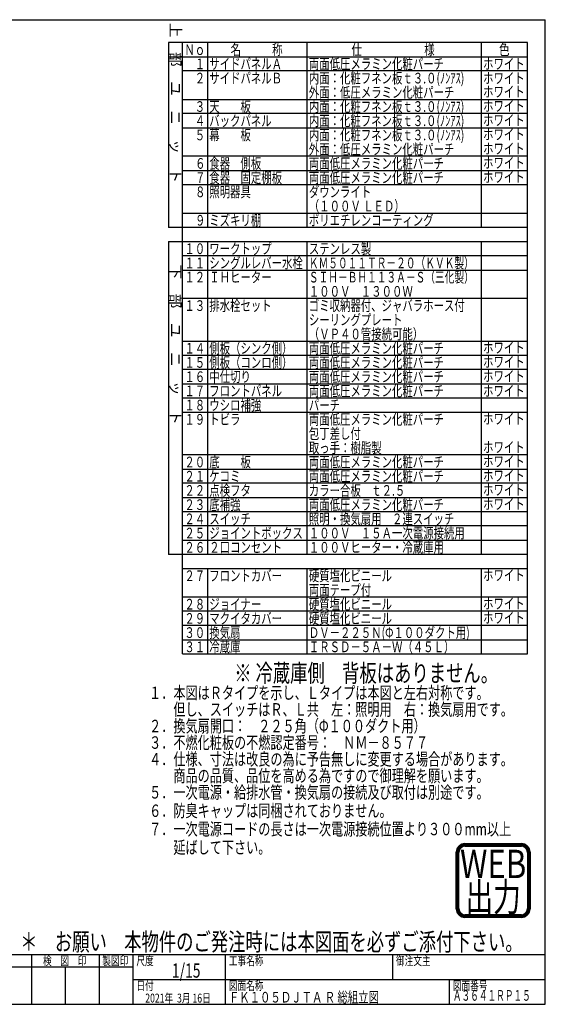
# Model space of a CAD drawing. Units: millimetres. Extents: x 210 to 6060, y -676 to 4222.
# Drawn here: x 3843 to 6060, y 68 to 4222 of the extents above; entities that cross this region are included whole.
import ezdxf

# ---------------------------------------------------------------- set-up
doc = ezdxf.new("R2010")
doc.units = ezdxf.units.MM
doc.header["$LTSCALE"] = 3.75
doc.layers.add('1', color=7, linetype='Continuous', lineweight=9)
doc.styles.get("Standard").update_dxf_attribs({"font": 'txt', "bigfont": 'bigfont'})
doc.styles.add('T_STANDARD', font='txt', dxfattribs={"height": 10, "bigfont": 'bigfont'})
doc.styles.add('ＭＳ ゴシック', font='txt')
doc.dimstyles.get("Standard").update_dxf_attribs({"dimtxt": 0.18, "dimasz": 0.18, "dimexe": 0.18, "dimexo": 0.0625, "dimgap": 0.09, "dimtad": 0, "dimtih": 1, "dimtoh": 1, "dimdec": 4, "dimzin": 0, "dimdsep": 46, "dimtxsty": 'Standard', "dimcen": 0.09, "dimadec": 0, "dimazin": 0, "dimtfac": 1, "dimtdec": 4, "dimtofl": 0, "dimtmove": 0, "dimatfit": 3, "dimfxl": 1, "dimtolj": 1, "dimtzin": 0, "dimarcsym": 0})

# ---------------------------------------------------------------- blocks, each defined once
blk = doc.blocks.new('_DOT')
at = {"color": 0}
blk.add_line((-0.5, 0), (-1, 0), dxfattribs=at)
at = {"color": 0, "const_width": 0.5}
blk.add_lwpolyline([(-0.25, 0, 1), (0.25, 0, 1)], format="xyb", close=True, dxfattribs=at)
blk = doc.blocks.new('Dim38')
at = {"layer": '1', "color": 7, "linetype": 'Continuous', "lineweight": 30}
for p, q in [((3469, 3629), (3469, 3521)), ((3569, 3629), (3569, 3521)), ((3469, 3536), (3569, 3536))]:
    blk.add_line(p, q, dxfattribs=at)
at = {"layer": '1', "color": 7, "linetype": 'Continuous', "lineweight": 30, "xscale": 9, "yscale": 9, "zscale": 9}
for p, rotation in [((3469, 3536), 179.9999999999998), ((3569, 3536), 359.9999999999997)]:
    blk.add_blockref('_DOT', p, dxfattribs=dict(at, rotation=rotation))
at = {"layer": '1', "color": 7, "linetype": 'Continuous', "lineweight": 9, "insert": (3519, 3536), "char_height": 52.5, "width": 387.5, "attachment_point": 8, "style": 'ＭＳ ゴシック'}
blk.add_mtext('15', dxfattribs=at)
blk = doc.blocks.new('Dim39')
at = {"layer": '1', "color": 7, "linetype": 'Continuous', "lineweight": 30}
for p, q in [((3461.5, 3624), (3461.5, 3411)), ((3576.5, 3624), (3576.5, 3411)), ((3461.5, 3426), (3576.5, 3426))]:
    blk.add_line(p, q, dxfattribs=at)
at = {"layer": '1', "color": 7, "linetype": 'Continuous', "lineweight": 30, "xscale": 9, "yscale": 9, "zscale": 9}
for p, rotation in [((3461.5, 3426), 179.9999999999998), ((3576.5, 3426), 359.9999999999997)]:
    blk.add_blockref('_DOT', p, dxfattribs=dict(at, rotation=rotation))
at = {"layer": '1', "color": 7, "linetype": 'Continuous', "lineweight": 9, "insert": (3519, 3426), "char_height": 52.5, "width": 387.5, "attachment_point": 8, "style": 'ＭＳ ゴシック'}
blk.add_mtext('18', dxfattribs=at)
blk = doc.blocks.new('Dim40')
at = {"layer": '1', "color": 7, "linetype": 'Continuous', "lineweight": 30}
for p, q in [((3569, 3629), (3569, 3521)), ((3576.5, 3644), (3576.5, 3521)), ((3569, 3536), (3679.375, 3536))]:
    blk.add_line(p, q, dxfattribs=at)
at = {"layer": '1', "color": 7, "linetype": 'Continuous', "lineweight": 30, "xscale": 9, "yscale": 9, "zscale": 9}
for p, rotation in [((3569, 3536), 359.9999999999997), ((3576.5, 3536), 179.9999999999995)]:
    blk.add_blockref('_DOT', p, dxfattribs=dict(at, rotation=rotation))
at = {"layer": '1', "color": 7, "linetype": 'Continuous', "lineweight": 9, "insert": (3600.625, 3536), "char_height": 52.5, "width": 512.5, "attachment_point": 7, "style": 'ＭＳ ゴシック'}
blk.add_mtext('1.5', dxfattribs=at)
blk = doc.blocks.new('Dim41')
at = {"layer": '1', "color": 7, "linetype": 'Continuous', "lineweight": 30}
for p, q in [((3461.5, 3624), (3461.5, 3521)), ((3469, 3629), (3469, 3521)), ((3360.625, 3536), (3469, 3536))]:
    blk.add_line(p, q, dxfattribs=at)
at = {"layer": '1', "color": 7, "linetype": 'Continuous', "lineweight": 30, "xscale": 9, "yscale": 9, "zscale": 9}
for p, rotation in [((3461.5, 3536), 359.9999999999997), ((3469, 3536), 179.9999999999995)]:
    blk.add_blockref('_DOT', p, dxfattribs=dict(at, rotation=rotation))
at = {"layer": '1', "color": 7, "linetype": 'Continuous', "lineweight": 9, "insert": (3439.375, 3536), "char_height": 52.5, "width": 512.5, "attachment_point": 9, "style": 'ＭＳ ゴシック'}
blk.add_mtext('1.5', dxfattribs=at)
blk = doc.blocks.new('Dim42')
at = {"layer": '1', "color": 7, "linetype": 'Continuous', "lineweight": 30}
for p, q in [((3693, 3703.125), (3693, 3639)), ((3591.5, 3659), (3708, 3659)), ((3591.5, 3639), (3708, 3639))]:
    blk.add_line(p, q, dxfattribs=at)
at = {"layer": '1', "color": 7, "linetype": 'Continuous', "lineweight": 30, "xscale": 9, "yscale": 9, "zscale": 9}
for p, rotation in [((3693, 3659), 269.9999999999998), ((3693, 3639), 89.99999999999959)]:
    blk.add_blockref('_DOT', p, dxfattribs=dict(at, rotation=rotation))
at = {"layer": '1', "color": 7, "linetype": 'Continuous', "lineweight": 9, "insert": (3693, 3676.875), "char_height": 52.5, "width": 187.5, "attachment_point": 7, "rotation": 90, "style": 'ＭＳ ゴシック'}
blk.add_mtext('4', dxfattribs=at)
blk = doc.blocks.new('G7')
at = {"layer": '1', "color": 7, "linetype": 'Continuous', "lineweight": 30}
for p, q in [((3469, 3794), (3469, 3644)), ((3569, 3644), (3569, 3794)), ((3461.5, 3659), (3469, 3659)), ((3461.5, 3659), (3461.5, 3639)), ((3569, 3659), (3576.5, 3659)), ((3576.5, 3639), (3576.5, 3659)), ((3461.5, 3639), (3576.5, 3639)), ((3469, 3644), (3569, 3644)), ((3456, 3300), (3666, 3300))]:
    blk.add_line(p, q, dxfattribs=at)
blk.add_lwpolyline([(3573.419, 3655.72), (3699.383, 3789.851)], dxfattribs=at)
blk.add_circle((3719.919, 3811.72), 30, dxfattribs=at)
at = {"layer": '1', "color": 7, "linetype": 'Continuous', "lineweight": 30, "xscale": 9, "yscale": 9, "zscale": 9, "rotation": 226.7987803815658}
blk.add_blockref('_DOT', (3573.419, 3655.72), dxfattribs=at)
at = {"layer": '1', "color": 7, "linetype": 'Continuous', "lineweight": 9}
for s, insert, char_height, width, attachment_point in [('{\\fＭＳ ゴシック;\\W0.714286;27}', (3719.919, 3811.72), 45, 52.58059, 5), ('{\\fＭＳ ゴシック;\\W0.714286;Ａ部詳細}', (3456, 3300), 52.5, 260.9251, 7)]:
    blk.add_mtext(s, dxfattribs=dict(at, insert=insert, char_height=char_height, width=width, attachment_point=attachment_point))
at = {"layer": '1', "color": 7, "linetype": 'Continuous', "lineweight": 30}
dim = blk.add_linear_dim(base=(3693, 3639), p1=(3576.5, 3659), p2=(3576.5, 3639), angle=270, text='4', dimstyle='Standard', override={"dimscale": 1, "dimtxt": 52.5, "dimasz": 9, "dimexe": 15, "dimexo": 15, "dimgap": 0, "dimtad": 1, "dimtih": 0, "dimtoh": 0, "dimdec": 2, "dimzin": 8, "dimtxsty": 'ＭＳ ゴシック', "dimblk1": 'DOT', "dimblk2": 'DOT', "dimsah": 1, "dimse1": 0, "dimse2": 0, "dimtix": 0, "dimtofl": 1, "dimtmove": 1, "dimatfit": 2, "dimtzin": 8}, dxfattribs=at)
dim.commit()
dim.dimension.update_dxf_attribs({"geometry": 'Dim42', "text_midpoint": (3693, 3690), "dimtype": 160, "text_rotation": 90})
for base, p1, p2, text, picture, middle in [((3576.5, 3536), (3569, 3644), (3576.5, 3659), '1.5', 'Dim40', (3640, 3536)), ((3469, 3536), (3461.5, 3639), (3469, 3644), '1.5', 'Dim41', (3400, 3536)), ((3569, 3536), (3469, 3644), (3569, 3644), '15', 'Dim38', (3519, 3536)), ((3576.5, 3426), (3461.5, 3639), (3576.5, 3639), '18', 'Dim39', (3519, 3426))]:
    dim = blk.add_linear_dim(base=base, p1=p1, p2=p2, text=text, dimstyle='Standard', override={"dimscale": 1, "dimtxt": 52.5, "dimasz": 9, "dimexe": 15, "dimexo": 15, "dimgap": 0, "dimtad": 1, "dimtih": 0, "dimtoh": 0, "dimdec": 2, "dimzin": 8, "dimtxsty": 'ＭＳ ゴシック', "dimblk1": 'DOT', "dimblk2": 'DOT', "dimsah": 1, "dimse1": 0, "dimse2": 0, "dimtix": 0, "dimtofl": 1, "dimtmove": 1, "dimatfit": 2, "dimtzin": 8}, dxfattribs=at)
    dim.commit()
    dim.dimension.update_dxf_attribs({"geometry": picture, "text_midpoint": middle, "dimtype": 160})

msp = doc.modelspace()

# ---------------------------------------------------------------- linework, layer by layer
at = {"layer": '1', "color": 7, "linetype": 'Continuous', "lineweight": 30}
for p, q in [((210, 4222.5), (6060, 4222.5)), ((6060, 67.5), (6060, 4222.5)), ((5985, 4126), (4470, 4126)), ((4470, 4126), (4470, 3346)), ((4530, 1606), (4530, 4126)), ((4635, 4126), (4635, 3346)), ((5055, 3346), (5055, 4126)), ((5790, 4126), (5790, 3346)), ((5985, 1606), (5985, 4126)), ((4470, 4066), (5985, 4066)), ((5985, 4006), (4530, 4006)), ((4530, 3886), (5985, 3886)), ((5985, 3826), (4530, 3826)), ((4530, 3766), (5985, 3766)), ((5985, 3646), (4530, 3646)), ((4530, 3586), (5985, 3586)), ((5985, 3526), (4530, 3526)), ((4530, 3406), (5985, 3406)), ((5985, 3346), (4470, 3346)), ((4470, 3286), (5985, 3286)), ((4470, 3286), (4470, 1966)), ((4635, 3286), (4635, 1966)), ((5055, 1966), (5055, 3286)), ((5790, 3286), (5790, 1966)), ((5985, 3226), (4530, 3226)), ((4530, 3166), (5985, 3166)), ((5985, 3046), (4530, 3046)), ((4530, 2866), (5985, 2866)), ((5985, 2806), (4530, 2806)), ((5985, 2746), (4530, 2746)), ((4530, 2686), (5985, 2686)), ((5985, 2626), (4530, 2626)), ((4530, 2566), (5985, 2566)), ((5985, 2386), (4530, 2386)), ((4530, 2326), (5985, 2326)), ((5985, 2266), (4530, 2266)), ((4530, 2206), (5985, 2206)), ((5985, 2146), (4530, 2146)), ((5985, 2086), (4530, 2086)), ((4530, 2026), (5985, 2026)), ((5985, 1966), (4470, 1966)), ((4530, 1906), (5985, 1906)), ((4635, 1906), (4635, 1666)), ((5055, 1666), (5055, 1906)), ((5790, 1906), (5790, 1666)), ((5985, 1786), (4530, 1786)), ((5985, 1726), (4530, 1726)), ((5985, 1666), (4530, 1666)), ((4635, 1666), (4635, 1606)), ((5055, 1606), (5055, 1666)), ((5790, 1666), (5790, 1606)), ((4530, 1606), (5985, 1606)), ((4530, 1546), (4530, 1606)), ((4635, 1606), (4635, 1546)), ((5055, 1546), (5055, 1606)), ((5790, 1606), (5790, 1546)), ((5985, 1546), (5985, 1606)), ((4530, 1546), (5985, 1546)), ((210, 277.5), (6060, 277.5)), ((3892.5, 277.5), (3892.5, 67.5)), ((4177.5, 277.5), (4177.5, 67.5)), ((4320, 277.5), (4320, 67.5)), ((4710, 277.5), (4710, 67.5)), ((5415, 277.5), (5415, 172.5)), ((2212.5, 225), (4320, 225)), ((4035, 225), (4035, 67.5)), ((4320, 172.5), (6060, 172.5)), ((5655, 172.5), (5655, 67.5)), ((210, 67.5), (6060, 67.5))]:
    msp.add_line(p, q, dxfattribs=at)
at = {"layer": '1', "color": 7, "linetype": 'Continuous', "lineweight": 80}
for p, q in [((5690, 470), (5690, 710)), ((5720, 740), (5960, 740)), ((5990, 710), (5990, 470)), ((5960, 440), (5720, 440))]:
    msp.add_line(p, q, dxfattribs=at)
for centre, start, end in [((5720, 710), 90, 180), ((5960, 710), 0, 90), ((5720, 470), 180, 270), ((5960, 470), 270, 0)]:
    msp.add_arc(centre, 30, start, end, dxfattribs=at)

# ---------------------------------------------------------------- block references
msp.add_blockref('G7', (0, 0))

# ---------------------------------------------------------------- texts
at = {"layer": '1', "color": 7, "linetype": 'Continuous', "lineweight": 9, "char_height": 45, "attachment_point": 9, "rotation": 270, "style": 'T_STANDARD'}
for s, insert, width in [('{\\f@ＭＳ ゴシック;上\u3000部\u3000ユ\u3000ニ\u3000ッ\u3000ト}', (4477.5, 3533.5), 897.2199), ('{\\f@ＭＳ ゴシック;下\u3000部\u3000ユ\u3000ニ\u3000ッ\u3000ト}', (4477.5, 2513.5), 892.3635)]:
    msp.add_mtext(s, dxfattribs=dict(at, insert=insert, width=width))
at = {"layer": '1', "color": 7, "linetype": 'Continuous', "lineweight": 9}
for s, insert, char_height, width, attachment_point in [('{\\fＭＳ ゴシック;\\W0.714286;Ｎｏ}', (4537.5, 4073.5), 45, 91.74218, 7), ('{\\fＭＳ ゴシック;\\W0.714286;名\u3000\u3000\u3000称}', (4732.5, 4073.5), 45, 289.46712, 7), ('{\\fＭＳ ゴシック;\\W0.714286;仕\u3000\u3000\u3000\u3000\u3000\u3000様}', (5242.5, 4073.5), 45, 469.30004, 7), ('{\\fＭＳ ゴシック;\\W0.714286;色}', (5865, 4073.5), 45, 52.58059, 7), ('{\\fＭＳ ゴシック;\\W0.714286;\u3000１}', (4537.5, 4013.5), 45, 95.25668, 7), ('{\\fＭＳ ゴシック;\\W0.714286;サイドパネルＡ}', (4642.5, 4013.5), 45, 402.57016, 7), ('{\\fＭＳ ゴシック;\\W0.714286;両面低圧メラミン化粧パーチ}', (5062.5, 4013.5), 45, 761.14059, 7), ('{\\fＭＳ ゴシック;\\W0.714286;ホワイト}', (5797.5, 4013.5), 45, 223.83266, 7), ('{\\fＭＳ ゴシック;\\W0.714286;\u3000２}', (4537.5, 3953.5), 45, 104.97861, 7), ('{\\fＭＳ ゴシック;\\W0.714286;サイドパネルＢ}', (4642.5, 3953.5), 45, 402.11373, 7), ('{\\fＭＳ ゴシック;\\W0.714286;内面：化粧フネン板ｔ３.０(ﾉﾝｱｽ)}', (5062.5, 3953.5), 45, 899.07336, 7), ('{\\fＭＳ ゴシック;\\W0.714286;ホワイト}', (5797.5, 3953.5), 45, 223.83266, 7), ('{\\fＭＳ ゴシック;\\W0.714286;外面：低圧メラミン化粧パーチ}', (5062.5, 3893.5), 45, 821.6174, 7), ('{\\fＭＳ ゴシック;\\W0.714286;ホワイト}', (5797.5, 3896), 45, 223.83266, 7), ('{\\fＭＳ ゴシック;\\W0.714286;\u3000３}', (4537.5, 3833.5), 45, 104.24833, 7), ('{\\fＭＳ ゴシック;\\W0.714286;天\u3000\u3000板}', (4642.5, 3833.5), 45, 231.04424, 7), ('{\\fＭＳ ゴシック;\\W0.714286;内面：化粧フネン板ｔ３.０(ﾉﾝｱｽ)}', (5062.5, 3833.5), 45, 899.07336, 7), ('{\\fＭＳ ゴシック;\\W0.714286;ホワイト}', (5797.5, 3836), 45, 223.83266, 7), ('{\\fＭＳ ゴシック;\\W0.714286;バックパネル}', (4642.5, 3773.5), 45, 350.40035, 7), ('{\\fＭＳ ゴシック;\\W0.714286;内面：化粧フネン板ｔ３.０(ﾉﾝｱｽ)}', (5062.5, 3773.5), 45, 899.07336, 7), ('{\\fＭＳ ゴシック;\\W0.714286;ホワイト}', (5797.5, 3776), 45, 223.83266, 7), ('{\\fＭＳ ゴシック;\\W0.714286;\u3000４}', (4537.5, 3773.5), 45, 105.66326, 7), ('{\\fＭＳ ゴシック;\\W0.714286;\u3000５}', (4537.5, 3713.5), 45, 104.97861, 7), ('{\\fＭＳ ゴシック;\\W0.714286;幕\u3000\u3000板}', (4642.5, 3713.5), 45, 230.81602, 7), ('{\\fＭＳ ゴシック;\\W0.714286;内面：化粧フネン板ｔ３.０(ﾉﾝｱｽ)}', (5062.5, 3713.5), 45, 899.07336, 7), ('{\\fＭＳ ゴシック;\\W0.714286;ホワイト}', (5797.5, 3716), 45, 223.83266, 7), ('{\\fＭＳ ゴシック;\\W0.714286;外面：低圧メラミン化粧パーチ}', (5062.5, 3653.5), 45, 821.6174, 7), ('{\\fＭＳ ゴシック;\\W0.714286;ホワイト}', (5797.5, 3656), 45, 223.83266, 7), ('{\\fＭＳ ゴシック;\\W0.714286;６}', (4582.5, 3593.5), 45, 31.49358, 7), ('{\\fＭＳ ゴシック;\\W0.714286;食器\u3000側板}', (4642.5, 3593.5), 45, 290.37997, 7), ('{\\fＭＳ ゴシック;\\W0.714286;両面低圧メラミン化粧パーチ}', (5062.5, 3593.5), 45, 761.14059, 7), ('{\\fＭＳ ゴシック;\\W0.714286;ホワイト}', (5797.5, 3596), 45, 223.83266, 7), ('{\\fＭＳ ゴシック;\\W0.714286;７}', (4582.5, 3533.5), 45, 29.39401, 7), ('{\\fＭＳ ゴシック;\\W0.714286;食器\u3000固定棚板}', (4642.5, 3533.5), 45, 409.05145, 7), ('{\\fＭＳ ゴシック;\\W0.714286;両面低圧メラミン化粧パーチ}', (5062.5, 3533.5), 45, 761.14059, 7), ('{\\fＭＳ ゴシック;\\W0.714286;ホワイト}', (5797.5, 3536), 45, 223.83266, 7), ('{\\fＭＳ ゴシック;\\W0.714286;８}', (4582.5, 3473.5), 45, 30.99151, 7), ('{\\fＭＳ ゴシック;\\W0.714286;照明器具}', (4642.5, 3473.5), 45, 230.58781, 7), ('{\\fＭＳ ゴシック;\\W0.714286;ダウンライト}', (5062.5, 3473.5), 45, 340.22199, 7), ('{\\fＭＳ ゴシック;\\W0.714286;（１００Ｖ ＬＥＤ）}', (5062.5, 3413.5), 45, 482.81034, 7), ('{\\fＭＳ ゴシック;\\W0.714286;９}', (4582.5, 3353.5), 45, 31.26537, 7), ('{\\fＭＳ ゴシック;\\W0.714286;ミズキリ棚}', (4642.5, 3353.5), 45, 278.60411, 7), ('{\\fＭＳ ゴシック;\\W0.714286;ポリエチレンコーティング}', (5062.5, 3353.5), 45, 705.22807, 7), ('{\\fＭＳ ゴシック;\\W0.714286;ワークトップ}', (4642.5, 3233.5), 45, 345.334, 7), ('{\\fＭＳ ゴシック;\\W0.714286;ステンレス製}', (5062.5, 3233.5), 45, 347.89, 7), ('{\\fＭＳ ゴシック;\\W0.714286;１０}', (4537.5, 3233.5), 45, 86.90403, 7), ('{\\fＭＳ ゴシック;\\W0.714286;１１}', (4537.5, 3173.5), 45, 76.26924, 7), ('{\\fＭＳ ゴシック;\\W0.714286;シングルレバー水栓}', (4642.5, 3173.5), 45, 523.06735, 7), ('{\\fＭＳ ゴシック;\\W0.666667;ＫＭ５０１１ＴＲ－２０（ＫＶＫ製）}', (5062.5, 3173.5), 45, 891.49065, 7), ('{\\fＭＳ ゴシック;\\W0.714286;１２}', (4537.5, 3113.5), 45, 85.99118, 7), ('{\\fＭＳ ゴシック;\\W0.714286;ＩＨヒーター}', (4642.5, 3113.5), 45, 328.17227, 7), ('{\\fＭＳ ゴシック;\\W0.666667;ＳＩＨ－ＢＨ１１３Ａ－Ｓ（三化製）}', (5062.5, 3113.5), 45, 893.19465, 7), ('{\\fＭＳ ゴシック;\\W0.714286;１００Ｖ\u3000１３００Ｗ}', (5062.5, 3053.5), 45, 573.18323, 7), ('{\\fＭＳ ゴシック;\\W0.714286;１３}', (4537.5, 2993.5), 45, 85.26089, 7), ('{\\fＭＳ ゴシック;\\W0.714286;排水栓セット}', (4642.5, 2993.5), 45, 344.14728, 7), ('{\\fＭＳ ゴシック;\\W0.714286;ゴミ収納器付、ジャバラホース付}', (5062.5, 2993.5), 45, 877.25607, 7), ('{\\fＭＳ ゴシック;\\W0.714286;シーリングプレート}', (5062.5, 2933.5), 45, 517.27071, 7), ('{\\fＭＳ ゴシック;\\W0.714286;（ＶＰ４０管接続可能）}', (5062.5, 2873.5), 45, 571.81394, 7), ('{\\fＭＳ ゴシック;\\W0.714286;１４}', (4537.5, 2813.5), 45, 86.67582, 7), ('{\\fＭＳ ゴシック;\\W0.714286;側板（シンク側）}', (4642.5, 2813.5), 45, 432.00982, 7), ('{\\fＭＳ ゴシック;\\W0.714286;両面低圧メラミン化粧パーチ}', (5062.5, 2813.5), 45, 761.14059, 7), ('{\\fＭＳ ゴシック;\\W0.714286;ホワイト}', (5797.5, 2816), 45, 223.83266, 7), ('{\\fＭＳ ゴシック;\\W0.714286;１５}', (4537.5, 2753.5), 45, 85.99118, 7), ('{\\fＭＳ ゴシック;\\W0.714286;側板（コンロ側）}', (4642.5, 2753.5), 45, 432.00982, 7), ('{\\fＭＳ ゴシック;\\W0.714286;両面低圧メラミン化粧パーチ}', (5062.5, 2753.5), 45, 761.14059, 7), ('{\\fＭＳ ゴシック;\\W0.714286;ホワイト}', (5797.5, 2756), 45, 223.83266, 7), ('{\\fＭＳ ゴシック;\\W0.714286;中仕切り}', (4642.5, 2693.5), 45, 216.94059, 7), ('{\\fＭＳ ゴシック;\\W0.714286;両面低圧メラミン化粧パーチ}', (5062.5, 2693.5), 45, 761.14059, 7), ('{\\fＭＳ ゴシック;\\W0.714286;ホワイト}', (5797.5, 2696), 45, 223.83266, 7), ('{\\fＭＳ ゴシック;\\W0.714286;１６}', (4537.5, 2693.5), 45, 85.99118, 7), ('{\\fＭＳ ゴシック;\\W0.714286;１７}', (4537.5, 2633.5), 45, 83.8916, 7), ('{\\fＭＳ ゴシック;\\W0.714286;フロントパネル}', (4642.5, 2633.5), 45, 402.79838, 7), ('{\\fＭＳ ゴシック;\\W0.714286;両面低圧メラミン化粧パーチ}', (5062.5, 2633.5), 45, 761.14059, 7), ('{\\fＭＳ ゴシック;\\W0.714286;ホワイト}', (5797.5, 2633.5), 45, 223.83266, 7), ('{\\fＭＳ ゴシック;\\W0.714286;１８}', (4537.5, 2573.5), 45, 85.48911, 7), ('{\\fＭＳ ゴシック;\\W0.714286;ウシロ補強}', (4642.5, 2573.5), 45, 285.7244, 7), ('{\\fＭＳ ゴシック;\\W0.714286;パーチ}', (5062.5, 2573.5), 45, 168.92428, 7), ('{\\fＭＳ ゴシック;\\W0.714286;１９}', (4537.5, 2513.5), 45, 85.48911, 7), ('{\\fＭＳ ゴシック;\\W0.714286;トビラ}', (4642.5, 2513.5), 45, 147.60906, 7), ('{\\fＭＳ ゴシック;\\W0.714286;両面低圧メラミン化粧パーチ}', (5062.5, 2513.5), 45, 761.14059, 7), ('{\\fＭＳ ゴシック;\\W0.714286;ホワイト}', (5797.5, 2516), 45, 223.83266, 7), ('{\\fＭＳ ゴシック;\\W0.714286;包丁差し付}', (5062.5, 2453.5), 45, 290.15176, 7), ('{\\fＭＳ ゴシック;\\W0.714286;取っ手：樹脂製}', (5062.5, 2393.5), 45, 408.36681, 7), ('{\\fＭＳ ゴシック;\\W0.714286;ホワイト}', (5797.5, 2396), 45, 223.83266, 7), ('{\\fＭＳ ゴシック;\\W0.714286;２０}', (4537.5, 2333.5), 45, 91.28575, 7), ('{\\fＭＳ ゴシック;\\W0.714286;底\u3000\u3000板}', (4642.5, 2333.5), 45, 231.04424, 7), ('{\\fＭＳ ゴシック;\\W0.714286;両面低圧メラミン化粧パーチ}', (5062.5, 2333.5), 45, 761.14059, 7), ('{\\fＭＳ ゴシック;\\W0.714286;ホワイト}', (5797.5, 2336), 45, 223.83266, 7), ('{\\fＭＳ ゴシック;\\W0.714286;２１}', (4537.5, 2273.5), 45, 80.65096, 7), ('{\\fＭＳ ゴシック;\\W0.714286;ケコミ}', (4642.5, 2273.5), 45, 160.34342, 7), ('{\\fＭＳ ゴシック;\\W0.714286;両面低圧メラミン化粧パーチ}', (5062.5, 2273.5), 45, 761.14059, 7), ('{\\fＭＳ ゴシック;\\W0.714286;ホワイト}', (5797.5, 2276), 45, 223.83266, 7), ('{\\fＭＳ ゴシック;\\W0.714286;２２}', (4537.5, 2213.5), 45, 90.37289, 7), ('{\\fＭＳ ゴシック;\\W0.714286;点検フタ}', (4642.5, 2213.5), 45, 220.13559, 7), ('{\\fＭＳ ゴシック;\\W0.714286;カラー合板\u3000ｔ２.５}', (5062.5, 2213.5), 45, 542.6025, 7), ('{\\fＭＳ ゴシック;\\W0.714286;ホワイト}', (5797.5, 2216), 45, 223.83266, 7), ('{\\fＭＳ ゴシック;\\W0.714286;底補強}', (4642.5, 2153.5), 45, 172.16493, 7), ('{\\fＭＳ ゴシック;\\W0.714286;両面低圧メラミン化粧パーチ}', (5062.5, 2153.5), 45, 761.14059, 7), ('{\\fＭＳ ゴシック;\\W0.714286;ホワイト}', (5797.5, 2156), 45, 223.83266, 7), ('{\\fＭＳ ゴシック;\\W0.714286;２３}', (4537.5, 2153.5), 45, 89.64261, 7), ('{\\fＭＳ ゴシック;\\W0.714286;２４}', (4537.5, 2093.5), 45, 91.05754, 7), ('{\\fＭＳ ゴシック;\\W0.714286;スイッチ}', (4642.5, 2093.5), 45, 226.66252, 7), ('{\\fＭＳ ゴシック;\\W0.714286;照明・換気扇用\u3000２連スイッチ}', (5062.5, 2093.5), 45, 821.38919, 7), ('{\\fＭＳ ゴシック;\\W0.714286;２５}', (4537.5, 2033.5), 45, 90.37289, 7), ('{\\fＭＳ ゴシック;\\W0.714286;ジョイントボックス}', (4642.5, 2033.5), 45, 519.59849, 7), ('{\\fＭＳ ゴシック;\\W0.714286;１００Ｖ\u3000１５Ａ一次電源接続用}', (5062.5, 2033.5), 45, 864.29349, 7), ('{\\fＭＳ ゴシック;\\W0.714286;２６}', (4537.5, 1973.5), 45, 90.37289, 7), ('{\\fＭＳ ゴシック;\\W0.714286;２口コンセント}', (4642.5, 1973.5), 45, 392.11794, 7), ('{\\fＭＳ ゴシック;\\W0.714286;１００Ｖヒーター・冷蔵庫用}', (5062.5, 1973.5), 45, 745.62201, 7), ('{\\fＭＳ ゴシック;\\W0.714286;２７}', (4537.5, 1853.5), 45, 88.27332, 7), ('{\\fＭＳ ゴシック;\\W0.714286;フロントカバー}', (4642.5, 1853.5), 45, 401.42909, 7), ('{\\fＭＳ ゴシック;\\W0.714286;硬質塩化ビニール}', (5062.5, 1853.5), 45, 470.2129, 7), ('{\\fＭＳ ゴシック;\\W0.714286;ホワイト}', (5797.5, 1856), 45, 223.83266, 7), ('{\\fＭＳ ゴシック;\\W0.714286;両面テープ付}', (5062.5, 1793.5), 45, 348.34643, 7), ('{\\fＭＳ ゴシック;\\W0.714286;２８}', (4537.5, 1733.5), 45, 89.87082, 7), ('{\\fＭＳ ゴシック;\\W0.714286;ジョイナー}', (4642.5, 1733.5), 45, 284.58333, 7), ('{\\fＭＳ ゴシック;\\W0.714286;硬質塩化ビニール}', (5062.5, 1733.5), 45, 470.2129, 7), ('{\\fＭＳ ゴシック;\\W0.714286;ホワイト}', (5797.5, 1736), 45, 223.83266, 7), ('{\\fＭＳ ゴシック;\\W0.714286;２９}', (4537.5, 1673.5), 45, 89.87082, 7), ('{\\fＭＳ ゴシック;\\W0.714286;マクイタカバー}', (4642.5, 1673.5), 45, 405.58259, 7), ('{\\fＭＳ ゴシック;\\W0.714286;硬質塩化ビニール}', (5062.5, 1673.5), 45, 470.2129, 7), ('{\\fＭＳ ゴシック;\\W0.714286;ホワイト}', (5797.5, 1676), 45, 223.83266, 7), ('{\\fＭＳ ゴシック;\\W0.714286;換気扇}', (4642.5, 1613.5), 45, 169.83714, 7), ('{\\fＭＳ ゴシック;\\W0.714286;ＤＶ－２２５Ｎ(Φ１００ダクト用)}', (5062.5, 1613.5), 45, 922.48815, 7), ('{\\fＭＳ ゴシック;\\W0.714286;３０}', (4537.5, 1613.5), 45, 92.01604, 7), ('{\\fＭＳ ゴシック;\\W0.714286;３１}', (4537.5, 1553.5), 45, 81.38125, 7), ('{\\fＭＳ ゴシック;\\W0.714286;冷蔵庫}', (4642.5, 1553.5), 45, 170.56743, 7), ('{\\fＭＳ ゴシック;\\W0.714286;ＩＲＳＤ－５Ａ－Ｗ（４５Ｌ）}', (5062.5, 1553.5), 45, 766.25259, 7), ('{\\fＭＳ ゴシック;\\W0.714286;※ 冷蔵庫側\u3000背板はありません。}', (4748, 1465.302), 75, 1461.33273, 4), ('{\\fＭＳ ゴシック;\\W0.714286;１．本図はＲタイプを示し、Ｌタイプは本図と左右対称です。}', (4388.738, 1355.747), 52.5, 1872.59025, 7), ('{\\fＭＳ ゴシック;\\W0.714286;\u3000\u3000但し、スイッチはＲ、Ｌ共\u3000左：照明用\u3000右：換気扇用です。}', (4388.738, 1285.747), 52.5, 2033.19231, 7), ('{\\fＭＳ ゴシック;\\W0.714286;２．換気扇開口：\u3000２２５角（Φ１００ダクト用）}', (4388.738, 1215.747), 52.5, 1527.79636, 7), ('{\\fＭＳ ゴシック;\\W0.714286;３．不燃化粧板の不燃認定番号：\u3000ＮＭ－８５７７}', (4388.738, 1145.747), 52.5, 1557.56312, 7), ('{\\fＭＳ ゴシック;\\W0.714286;４．仕様、寸法は改良の為に予告無しに変更する場合があります。}', (4388.738, 1075.747), 52.5, 2017.80306, 7), ('{\\fＭＳ ゴシック;\\W0.714286;\u3000\u3000商品の品質、品位を高める為ですので御理解を願います。}', (4388.738, 1005.747), 52.5, 1894.74226, 7), ('{\\fＭＳ ゴシック;\\W0.714286;５．一次電源・給排水管・換気扇の接続及び取付は別途です。}', (4388.738, 935.747), 52.5, 1878.23475, 7), ('{\\fＭＳ ゴシック;\\W0.714286;６．防臭キャップは同梱されておりません。}', (4388.738, 858.247), 52.5, 1324.43453, 7), ('{\\fＭＳ ゴシック;\\W0.714286;７．一次電源コードの長さは一次電源接続位置より３００mm以上}', (4388.738, 780.747), 52.5, 1985.00104, 7), ('{\\fＭＳ ゴシック;\\W0.714286;\u3000\u3000延ばして下さい。}', (4388.738, 703.247), 52.5, 648.69176, 7), ('{\\fＭＳ ゴシック;\\W0.803571;WEB}', (5840, 660), 120, 259.34258, 5), ('{\\fＭＳ ゴシック;\\W0.714286;出力}', (5840, 520), 120, 278.72583, 5), ('{\\fＭＳ ゴシック;\\W0.714286;＊\u3000お願い\u3000本物件のご発注時には本図面を必ずご添付下さい。}', (3845, 293.901), 75, 2780.18361, 7), ('{\\fＭＳ ゴシック;\\W0.714286;検\u3000図\u3000印}', (3941.25, 232.5), 37.5, 239.85331, 7), ('{\\fＭＳ ゴシック;\\W0.714286;製図印}', (4191.25, 232.5), 37.5, 140.1997, 7), ('{\\fＭＳ ゴシック;\\W0.714286;尺度}', (4335, 232.5), 37.5, 93.45379, 7), ('{\\fＭＳ ゴシック;\\W0.714286;工事名称}', (4725, 232.5), 37.5, 191.96633, 7), ('{\\fＭＳ ゴシック;\\W0.714286;御注文主}', (5430, 232.5), 37.5, 191.96633, 7), ('{\\fＭＳ ゴシック;\\W0.714286;1/15}', (4485, 180), 60, 145.81377, 7), ('{\\fＭＳ ゴシック;\\W0.714286;日付}', (4335, 127.5), 37.5, 86.30307, 7), ('{\\fＭＳ ゴシック;\\W0.714286;図面名称}', (4725, 127.5), 37.5, 190.40686, 7), ('{\\fＭＳ ゴシック;\\W0.714286;図面番号}', (5670, 127.5), 37.5, 190.0265, 7), ('{\\fＭＳ ゴシック;\\W0.714286;ＦＫ１０５ＤＪＴＡ Ｒ 総組立図}', (4725, 75), 45, 867.30592, 7), ('{\\fＭＳ ゴシック;\\W0.595238;Ａ３６４１ＲＰ１５}', (5670, 82.5), 45, 425.88582, 7), ('{\\fＭＳ ゴシック;\\W0.714286;2021年  3月 16日}', (4372.5, 75), 37.5, 383.74247, 7)]:
    msp.add_mtext(s, dxfattribs=dict(at, insert=insert, char_height=char_height, width=width, attachment_point=attachment_point))

doc.saveas('drawing.dxf')
